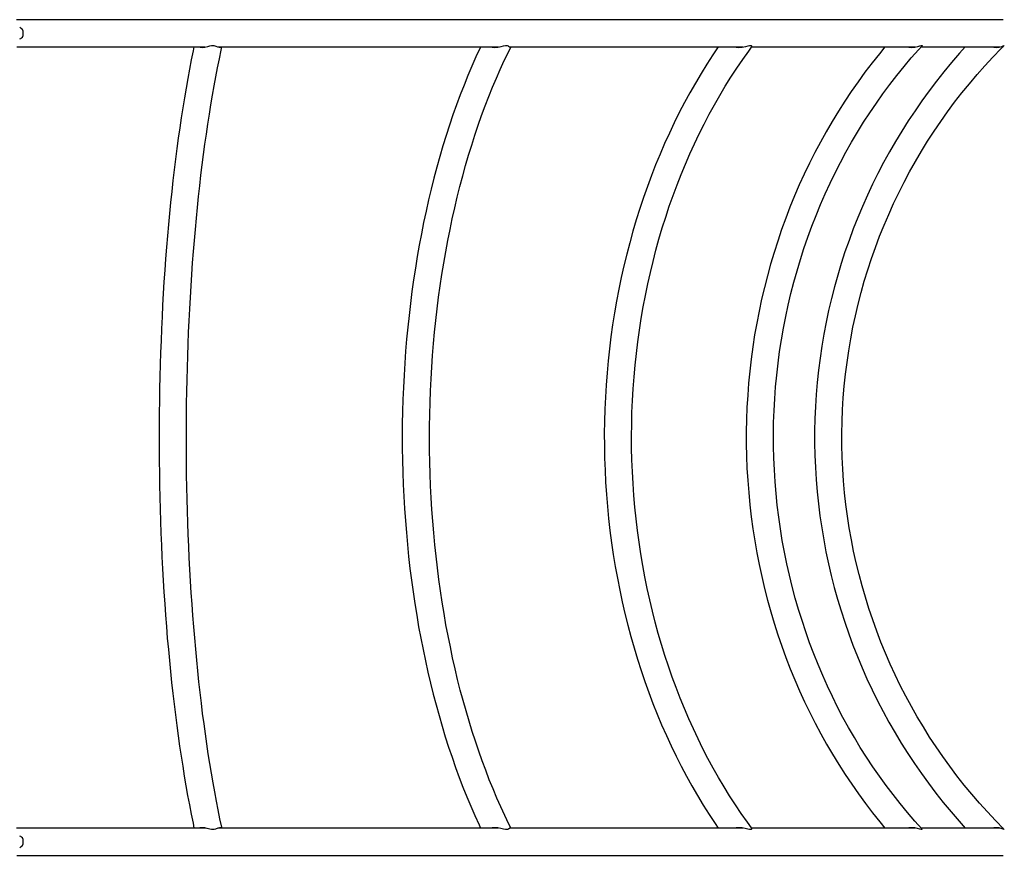
# Model space of a CAD drawing. Units: millimetres. Extents: x -4534 to 5388, y -3372 to 7496.
# Drawn here: x 2655 to 3873, y 4185 to 5219 of the extents above; entities that cross this region are included whole.
import ezdxf

# ---------------------------------------------------------------- set-up
doc = ezdxf.new("R2010")
doc.units = ezdxf.units.MM
doc.layers.add('Toestel 2D', color=7, linetype='Continuous', lineweight=20)

# ---------------------------------------------------------------- blocks, each defined once
blk = doc.blocks.new('SPK-11047')
at = {"layer": 'Toestel 2D', "linetype": 'Continuous', "lineweight": 25}
for p, q in [((3871.3, 5218.5), (2651.2, 5218.5)), ((2659, 5205.2), (2659, 5198.2)), ((2651.3, 5184.8), (2884.5, 5184.8)), ((2900.3, 5184.8), (3247.2, 5184.8)), ((3261, 5184.8), (3549.5, 5184.8)), ((3262.1, 5184.4), (3262.2, 5184.5)), ((3560.1, 5184.8), (3762.6, 5184.8)), ((3769.8, 5184.8), (3866.8, 5184.8)), ((3870.8, 5184.8), (3871.3, 5184.8)), ((2884.6, 4218.5), (2651.2, 4218.5)), ((3247.2, 4218.5), (2900.3, 4218.5)), ((3549.4, 4218.5), (3261, 4218.5)), ((3762.8, 4218.5), (3560.2, 4218.5)), ((3866.9, 4218.5), (3769.7, 4218.5)), ((3871.3, 4218.5), (3870.7, 4218.5)), ((2659, 4205.2), (2659, 4198.2)), ((2651.3, 4184.8), (3871.3, 4184.8))]:
    blk.add_line(p, q, dxfattribs=at)
at = {"layer": 'Toestel 2D', "linetype": 'Continuous', "lineweight": 25, "flags": 128}
for points in [[(2876.8, 5184.8), (2878, 5184.5), (2880.4, 5184.3), (2883.8, 5184.7), (2887.5, 5185.5), (2890.2, 5186.3), (2892.3, 5186.7), (2893.7, 5186.8), (2895, 5186.6), (2896.4, 5186.3), (2897.5, 5185.8), (2899.7, 5185), (2901.6, 5184.5), (2903.1, 5184.4), (2904.3, 5184.7), (2904.4, 5184.8)], [(3237.9, 5184.8), (3239.4, 5184.5), (3242.3, 5184.3), (3246.3, 5184.7), (3250.5, 5185.5), (3253.4, 5186.3), (3255.5, 5186.7), (3256.8, 5186.8), (3257.9, 5186.6), (3258.8, 5186.3), (3259.6, 5185.8), (3260.8, 5185), (3261.6, 5184.5), (3262, 5184.4)], [(3539.4, 5184.8), (3541.1, 5184.5), (3544.2, 5184.3), (3548.5, 5184.7), (3552.7, 5185.5), (3555.6, 5186.3), (3557.5, 5186.7), (3558.5, 5186.8), (3559.3, 5186.6), (3559.8, 5186.3), (3560, 5185.8), (3560.2, 5185), (3560, 5184.7)], [(3752.9, 5184.8), (3754.6, 5184.5), (3757.7, 5184.3), (3761.8, 5184.7), (3765.7, 5185.5), (3768.2, 5186.3), (3769.7, 5186.7), (3770.4, 5186.8), (3770.8, 5186.6), (3770.8, 5186.3), (3770.5, 5185.8), (3770.4, 5185.7)], [(3858.1, 5184.8), (3859.7, 5184.5), (3862.5, 5184.3), (3866, 5184.7), (3869.3, 5185.5), (3871.2, 5186.3), (3872.2, 5186.7), (3872.5, 5186.8), (3872.4, 5186.7)], [(2870.5, 5184.8), (2869.5, 5179.9), (2867.2, 5168.7), (2865, 5157.3), (2862.8, 5145.6), (2860.7, 5133.8), (2858.7, 5121.8), (2856.7, 5109.6), (2854.7, 5097.3), (2852.9, 5084.7), (2851.1, 5072), (2849.3, 5059.2), (2847.6, 5046.2), (2846, 5033), (2844.5, 5019.7), (2843, 5006.2), (2841.5, 4992.6), (2840.2, 4978.9), (2838.9, 4965.1), (2837.7, 4951.1), (2836.5, 4937.1), (2835.4, 4922.9), (2834.4, 4908.7), (2833.4, 4894.3), (2832.5, 4879.9), (2831.7, 4865.4), (2831, 4850.8), (2830.3, 4836.1), (2829.7, 4821.4), (2829.2, 4806.7), (2828.7, 4791.9), (2828.3, 4777), (2828, 4762.1), (2827.7, 4747.2), (2827.5, 4732.3), (2827.4, 4717.4), (2827.4, 4702.4), (2827.4, 4687.5), (2827.5, 4672.5), (2827.7, 4657.6), (2827.9, 4642.7), (2828.3, 4627.8), (2828.7, 4612.9), (2829.1, 4598.1), (2829.6, 4583.4), (2830.2, 4568.7), (2830.9, 4554), (2831.7, 4539.4), (2832.5, 4524.9), (2833.3, 4510.5), (2834.3, 4496.1), (2835.3, 4481.8), (2836.4, 4467.7), (2837.5, 4453.6), (2838.8, 4439.6), (2840.1, 4425.8), (2841.4, 4412.1), (2842.8, 4398.5), (2844.3, 4385), (2845.9, 4371.7), (2847.5, 4358.5), (2849.2, 4345.5), (2850.9, 4332.6), (2852.7, 4319.9), (2854.6, 4307.4), (2856.5, 4295), (2858.5, 4282.8), (2860.5, 4270.8), (2862.6, 4258.9), (2864.8, 4247.3), (2867, 4235.9), (2869.3, 4224.6), (2870.5, 4218.5)], [(2905, 4218.5), (2904.8, 4219.5), (2902.5, 4230.1), (2900.3, 4241), (2898.2, 4252), (2896.1, 4263.3), (2894, 4274.7), (2892, 4286.4), (2890.1, 4298.3), (2888.2, 4310.3), (2886.4, 4322.6), (2884.6, 4335), (2882.9, 4347.6), (2881.2, 4360.3), (2879.6, 4373.2), (2878.1, 4386.3), (2876.6, 4399.5), (2875.2, 4412.9), (2873.9, 4426.3), (2872.6, 4440), (2871.4, 4453.7), (2870.2, 4467.5), (2869.1, 4481.5), (2868.1, 4495.6), (2867.2, 4509.7), (2866.3, 4524), (2865.5, 4538.3), (2864.7, 4552.7), (2864, 4567.2), (2863.4, 4581.7), (2862.9, 4596.3), (2862.4, 4610.9), (2862, 4625.6), (2861.7, 4640.3), (2861.4, 4655.1), (2861.3, 4669.8), (2861.1, 4684.6), (2861.1, 4699.4), (2861.1, 4714.2), (2861.2, 4729), (2861.4, 4743.8), (2861.6, 4758.5), (2861.9, 4773.2), (2862.3, 4787.9), (2862.7, 4802.6), (2863.3, 4817.2), (2863.8, 4831.8), (2864.5, 4846.2), (2865.2, 4860.7), (2866, 4875), (2866.9, 4889.3), (2867.8, 4903.5), (2868.8, 4917.6), (2869.9, 4931.6), (2871, 4945.5), (2872.2, 4959.2), (2873.5, 4972.9), (2874.8, 4986.4), (2876.2, 4999.8), (2877.6, 5013.1), (2879.1, 5026.2), (2880.7, 5039.1), (2882.4, 5051.9), (2884.1, 5064.6), (2885.8, 5077.1), (2887.6, 5089.4), (2889.5, 5101.5), (2891.4, 5113.4), (2893.4, 5125.1), (2895.5, 5136.7), (2897.5, 5148), (2899.7, 5159.1), (2901.9, 5170.1), (2904.1, 5180.8), (2905, 5184.8)], [(3224.9, 5184.8), (3224.4, 5183.8), (3219.2, 5172.5), (3214.1, 5161), (3209.2, 5149.3), (3204.4, 5137.4), (3199.7, 5125.4), (3195.1, 5113.1), (3190.7, 5100.7), (3186.5, 5088.1), (3182.3, 5075.3), (3178.3, 5062.4), (3174.5, 5049.3), (3170.8, 5036), (3167.2, 5022.7), (3163.8, 5009.1), (3160.6, 4995.5), (3157.4, 4981.7), (3154.5, 4967.8), (3151.7, 4953.7), (3149, 4939.6), (3146.5, 4925.4), (3144.2, 4911), (3142, 4896.6), (3139.9, 4882.1), (3138.1, 4867.5), (3136.4, 4852.8), (3134.8, 4838.1), (3133.4, 4823.3), (3132.2, 4808.5), (3131.1, 4793.6), (3130.2, 4778.7), (3129.4, 4763.7), (3128.8, 4748.7), (3128.4, 4733.7), (3128.1, 4718.7), (3128, 4703.7), (3128.1, 4688.7), (3128.3, 4673.6), (3128.7, 4658.6), (3129.3, 4643.6), (3130, 4628.7), (3130.8, 4613.7), (3131.9, 4598.8), (3133.1, 4584), (3134.4, 4569.2), (3135.9, 4554.4), (3137.6, 4539.8), (3139.4, 4525.2), (3141.4, 4510.6), (3143.6, 4496.2), (3145.9, 4481.8), (3148.3, 4467.6), (3151, 4453.4), (3153.7, 4439.3), (3156.6, 4425.4), (3159.7, 4411.6), (3162.9, 4397.9), (3166.3, 4384.3), (3169.8, 4370.9), (3173.5, 4357.6), (3177.3, 4344.5), (3181.2, 4331.5), (3185.3, 4318.7), (3189.6, 4306.1), (3193.9, 4293.6), (3198.5, 4281.3), (3203.1, 4269.2), (3207.9, 4257.2), (3212.8, 4245.5), (3217.8, 4234), (3223, 4222.6), (3224.9, 4218.5)], [(3262.2, 4218.9), (3260, 4223.4), (3254.9, 4234), (3249.9, 4244.8), (3245.1, 4255.7), (3240.3, 4266.9), (3235.7, 4278.4), (3231.2, 4290), (3226.8, 4301.8), (3222.6, 4313.7), (3218.5, 4325.9), (3214.5, 4338.2), (3210.6, 4350.7), (3206.9, 4363.4), (3203.3, 4376.3), (3199.8, 4389.2), (3196.5, 4402.4), (3193.4, 4415.7), (3190.3, 4429.1), (3187.5, 4442.6), (3184.7, 4456.3), (3182.1, 4470), (3179.7, 4483.9), (3177.4, 4497.9), (3175.3, 4512), (3173.3, 4526.1), (3171.5, 4540.4), (3169.8, 4554.7), (3168.3, 4569.1), (3166.9, 4583.6), (3165.7, 4598.1), (3164.7, 4612.6), (3163.8, 4627.2), (3163.1, 4641.9), (3162.5, 4656.6), (3162.1, 4671.2), (3161.8, 4685.9), (3161.7, 4700.6), (3161.8, 4715.4), (3162, 4730.1), (3162.4, 4744.8), (3163, 4759.4), (3163.7, 4774.1), (3164.5, 4788.7), (3165.6, 4803.2), (3166.7, 4817.8), (3168.1, 4832.2), (3169.6, 4846.6), (3171.2, 4861), (3173, 4875.2), (3175, 4889.4), (3177.1, 4903.5), (3179.4, 4917.5), (3181.8, 4931.4), (3184.3, 4945.2), (3187.1, 4958.9), (3189.9, 4972.4), (3192.9, 4985.9), (3196.1, 4999.2), (3199.4, 5012.3), (3202.8, 5025.3), (3206.4, 5038.2), (3210.1, 5050.9), (3213.9, 5063.4), (3217.9, 5075.8), (3222, 5088), (3226.2, 5100), (3230.6, 5111.8), (3235.1, 5123.4), (3239.7, 5134.9), (3244.4, 5146.1), (3249.2, 5157.1), (3254.2, 5167.9), (3259.3, 5178.5), (3262.2, 5184.5)], [(3518.8, 5184.8), (3512.2, 5175.1), (3504.8, 5163.7), (3497.6, 5152.1), (3490.6, 5140.2), (3483.7, 5128.2), (3477.1, 5116), (3470.6, 5103.6), (3464.3, 5091), (3458.3, 5078.3), (3452.4, 5065.4), (3446.8, 5052.3), (3441.3, 5039.1), (3436.1, 5025.7), (3431.1, 5012.2), (3426.3, 4998.5), (3421.7, 4984.8), (3417.3, 4970.9), (3413.2, 4956.8), (3409.3, 4942.7), (3405.6, 4928.4), (3402.1, 4914.1), (3398.9, 4899.7), (3395.9, 4885.1), (3393.1, 4870.5), (3390.5, 4855.9), (3388.2, 4841.1), (3386.1, 4826.3), (3384.3, 4811.5), (3382.7, 4796.6), (3381.3, 4781.6), (3380.1, 4766.6), (3379.2, 4751.6), (3378.5, 4736.6), (3378.1, 4721.5), (3377.9, 4706.5), (3378, 4691.4), (3378.2, 4676.3), (3378.8, 4661.3), (3379.5, 4646.3), (3380.5, 4631.3), (3381.8, 4616.3), (3383.2, 4601.4), (3384.9, 4586.5), (3386.9, 4571.6), (3389, 4556.8), (3391.4, 4542.1), (3394.1, 4527.5), (3396.9, 4512.9), (3400, 4498.4), (3403.4, 4484), (3406.9, 4469.7), (3410.7, 4455.5), (3414.7, 4441.4), (3418.9, 4427.4), (3423.4, 4413.5), (3428, 4399.8), (3432.9, 4386.2), (3438, 4372.7), (3443.3, 4359.4), (3448.8, 4346.2), (3454.6, 4333.2), (3460.5, 4320.4), (3466.6, 4307.7), (3473, 4295.2), (3479.5, 4282.9), (3486.2, 4270.7), (3493.1, 4258.7), (3500.3, 4247), (3507.5, 4235.4), (3515, 4224.1), (3518.8, 4218.5)], [(3560, 4218.8), (3554.8, 4225.9), (3547.3, 4236.5), (3540, 4247.4), (3532.8, 4258.4), (3525.9, 4269.7), (3519.1, 4281.1), (3512.5, 4292.8), (3506.1, 4304.6), (3499.8, 4316.6), (3493.8, 4328.8), (3488, 4341.2), (3482.3, 4353.7), (3476.9, 4366.4), (3471.6, 4379.3), (3466.6, 4392.3), (3461.8, 4405.4), (3457.2, 4418.7), (3452.8, 4432.1), (3448.6, 4445.7), (3444.6, 4459.3), (3440.9, 4473.1), (3437.3, 4487), (3434, 4501), (3430.9, 4515), (3428.1, 4529.2), (3425.4, 4543.4), (3423, 4557.7), (3420.8, 4572.1), (3418.9, 4586.5), (3417.2, 4601), (3415.7, 4615.6), (3414.4, 4630.1), (3413.4, 4644.8), (3412.6, 4659.4), (3412, 4674), (3411.7, 4688.7), (3411.6, 4703.4), (3411.8, 4718.1), (3412.1, 4732.7), (3412.7, 4747.4), (3413.6, 4762), (3414.7, 4776.6), (3416, 4791.2), (3417.5, 4805.7), (3419.3, 4820.2), (3421.3, 4834.6), (3423.5, 4849), (3426, 4863.3), (3428.7, 4877.5), (3431.6, 4891.6), (3434.8, 4905.7), (3438.1, 4919.6), (3441.7, 4933.5), (3445.5, 4947.2), (3449.5, 4960.9), (3453.8, 4974.4), (3458.2, 4987.7), (3462.9, 5001), (3467.8, 5014.1), (3472.8, 5027.1), (3478.1, 5039.9), (3483.6, 5052.5), (3489.3, 5065), (3495.2, 5077.4), (3501.3, 5089.5), (3507.5, 5101.5), (3514, 5113.3), (3520.6, 5124.9), (3527.4, 5136.3), (3534.4, 5147.5), (3541.6, 5158.5), (3549, 5169.3), (3556.5, 5179.8), (3560, 5184.6)], [(3724.9, 5184.8), (3718.1, 5176.5), (3709, 5165.2), (3700.2, 5153.6), (3691.7, 5141.8), (3683.3, 5129.8), (3675.2, 5117.6), (3667.3, 5105.3), (3659.7, 5092.7), (3652.3, 5080), (3645.1, 5067.2), (3638.2, 5054.1), (3631.6, 5040.9), (3625.2, 5027.6), (3619, 5014.1), (3613.1, 5000.5), (3607.5, 4986.7), (3602.2, 4972.9), (3597.1, 4958.9), (3592.3, 4944.7), (3587.8, 4930.5), (3583.5, 4916.2), (3579.5, 4901.8), (3575.8, 4887.3), (3572.4, 4872.7), (3569.2, 4858), (3566.3, 4843.3), (3563.8, 4828.5), (3561.5, 4813.7), (3559.5, 4798.8), (3557.7, 4783.8), (3556.3, 4768.9), (3555.2, 4753.9), (3554.3, 4738.8), (3553.7, 4723.8), (3553.4, 4708.7), (3553.5, 4693.7), (3553.8, 4678.6), (3554.3, 4663.6), (3555.2, 4648.5), (3556.4, 4633.5), (3557.8, 4618.6), (3559.6, 4603.6), (3561.6, 4588.7), (3563.9, 4573.9), (3566.5, 4559.1), (3569.4, 4544.4), (3572.6, 4529.7), (3576, 4515.1), (3579.8, 4500.6), (3583.8, 4486.2), (3588.1, 4471.9), (3592.6, 4457.7), (3597.4, 4443.6), (3602.5, 4429.6), (3607.9, 4415.7), (3613.5, 4402), (3619.4, 4388.4), (3625.6, 4374.9), (3632, 4361.5), (3638.7, 4348.4), (3645.6, 4335.3), (3652.8, 4322.5), (3660.2, 4309.8), (3667.9, 4297.3), (3675.8, 4284.9), (3683.9, 4272.8), (3692.3, 4260.8), (3700.9, 4249), (3709.7, 4237.4), (3718.7, 4226.1), (3724.9, 4218.5)], [(3770.4, 4217.8), (3761.8, 4227.2), (3752.6, 4237.9), (3743.7, 4248.8), (3734.9, 4259.9), (3726.4, 4271.2), (3718, 4282.7), (3709.9, 4294.4), (3702.1, 4306.3), (3694.4, 4318.3), (3687.1, 4330.6), (3679.9, 4343), (3673, 4355.5), (3666.3, 4368.3), (3659.9, 4381.2), (3653.8, 4394.2), (3647.9, 4407.4), (3642.3, 4420.7), (3636.9, 4434.1), (3631.8, 4447.7), (3626.9, 4461.4), (3622.4, 4475.2), (3618.1, 4489.1), (3614, 4503.1), (3610.3, 4517.2), (3606.8, 4531.3), (3603.6, 4545.6), (3600.7, 4559.9), (3598, 4574.3), (3595.7, 4588.8), (3593.6, 4603.3), (3591.8, 4617.8), (3590.3, 4632.4), (3589.1, 4647), (3588.2, 4661.7), (3587.5, 4676.3), (3587.2, 4691), (3587.1, 4705.7), (3587.3, 4720.3), (3587.9, 4735), (3588.6, 4749.7), (3589.7, 4764.3), (3591.1, 4778.9), (3592.8, 4793.5), (3594.7, 4808), (3596.9, 4822.4), (3599.4, 4836.9), (3602.2, 4851.2), (3605.3, 4865.5), (3608.6, 4879.7), (3612.3, 4893.8), (3616.2, 4907.9), (3620.3, 4921.8), (3624.8, 4935.7), (3629.5, 4949.4), (3634.5, 4963), (3639.7, 4976.5), (3645.3, 4989.9), (3651, 5003.1), (3657.1, 5016.2), (3663.4, 5029.2), (3669.9, 5042), (3676.7, 5054.6), (3683.7, 5067.1), (3691, 5079.4), (3698.5, 5091.6), (3706.3, 5103.5), (3714.3, 5115.3), (3722.5, 5126.9), (3730.9, 5138.3), (3739.6, 5149.5), (3748.5, 5160.5), (3757.5, 5171.2), (3766.8, 5181.8), (3770.4, 5185.7)], [(3824.2, 5184.8), (3817.2, 5177.1), (3807.4, 5165.7), (3797.9, 5154.2), (3788.5, 5142.4), (3779.5, 5130.4), (3770.6, 5118.3), (3762.1, 5105.9), (3753.8, 5093.4), (3745.7, 5080.7), (3738, 5067.9), (3730.4, 5054.9), (3723.2, 5041.7), (3716.3, 5028.4), (3709.6, 5014.9), (3703.2, 5001.3), (3697.1, 4987.5), (3691.3, 4973.7), (3685.7, 4959.7), (3680.5, 4945.6), (3675.5, 4931.4), (3670.9, 4917.1), (3666.6, 4902.7), (3662.5, 4888.2), (3658.8, 4873.6), (3655.3, 4859), (3652.2, 4844.3), (3649.4, 4829.5), (3646.9, 4814.7), (3644.7, 4799.8), (3642.8, 4784.9), (3641.2, 4769.9), (3639.9, 4754.9), (3639, 4739.9), (3638.3, 4724.8), (3638, 4709.8), (3638, 4694.7), (3638.3, 4679.7), (3638.9, 4664.7), (3639.9, 4649.6), (3641.1, 4634.6), (3642.7, 4619.7), (3644.5, 4604.7), (3646.7, 4589.9), (3649.2, 4575), (3652, 4560.2), (3655.1, 4545.5), (3658.5, 4530.9), (3662.2, 4516.3), (3666.2, 4501.8), (3670.6, 4487.4), (3675.2, 4473.1), (3680.1, 4458.9), (3685.3, 4444.8), (3690.8, 4430.8), (3696.6, 4416.9), (3702.7, 4403.1), (3709.1, 4389.5), (3715.7, 4376.1), (3722.7, 4362.7), (3729.9, 4349.5), (3737.4, 4336.5), (3745.1, 4323.6), (3753.2, 4310.9), (3761.4, 4298.4), (3770, 4286.1), (3778.8, 4273.9), (3787.8, 4261.9), (3797.1, 4250.1), (3806.7, 4238.5), (3816.5, 4227.2), (3824.2, 4218.5)], [(3872.4, 4216.7), (3871.9, 4217.3), (3861.6, 4227.8), (3851.6, 4238.5), (3841.8, 4249.4), (3832.3, 4260.5), (3823, 4271.8), (3813.9, 4283.3), (3805.1, 4295), (3796.5, 4306.9), (3788.2, 4319), (3780.2, 4331.2), (3772.4, 4343.7), (3764.9, 4356.3), (3757.6, 4369), (3750.6, 4381.9), (3743.9, 4395), (3737.5, 4408.2), (3731.4, 4421.5), (3725.6, 4435), (3720, 4448.5), (3714.7, 4462.2), (3709.8, 4476.1), (3705.1, 4490), (3700.7, 4504), (3696.7, 4518.1), (3692.9, 4532.3), (3689.4, 4546.6), (3686.2, 4560.9), (3683.4, 4575.3), (3680.8, 4589.8), (3678.6, 4604.3), (3676.7, 4618.8), (3675.1, 4633.4), (3673.8, 4648.1), (3672.8, 4662.7), (3672.1, 4677.4), (3671.7, 4692.1), (3671.7, 4706.8), (3672, 4721.5), (3672.5, 4736.1), (3673.4, 4750.8), (3674.6, 4765.4), (3676.1, 4780), (3678, 4794.6), (3680.1, 4809.1), (3682.6, 4823.6), (3685.3, 4838), (3688.4, 4852.4), (3691.8, 4866.7), (3695.4, 4880.9), (3699.4, 4895), (3703.7, 4909.1), (3708.3, 4923), (3713.2, 4936.9), (3718.3, 4950.6), (3723.8, 4964.2), (3729.6, 4977.7), (3735.6, 4991.1), (3741.9, 5004.3), (3748.5, 5017.4), (3755.4, 5030.4), (3762.6, 5043.2), (3770, 5055.8), (3777.7, 5068.3), (3785.7, 5080.6), (3793.9, 5092.8), (3802.4, 5104.7), (3811.1, 5116.5), (3820.1, 5128.1), (3829.4, 5139.4), (3838.8, 5150.6), (3848.5, 5161.6), (3858.5, 5172.3), (3868.7, 5182.9), (3872.4, 5186.6)], [(2904.5, 4218.5), (2904.4, 4218.6), (2903.5, 4219), (2901.9, 4219), (2900, 4218.5), (2897, 4217.4), (2895.3, 4216.8), (2893.9, 4216.6), (2892.3, 4216.7), (2890.1, 4217.2), (2886.9, 4218), (2883.8, 4218.7), (2880.7, 4219), (2877.8, 4218.8), (2876.8, 4218.5)], [(3262.2, 4218.9), (3262.2, 4219), (3261.7, 4219), (3260.9, 4218.5), (3259.3, 4217.4), (3258.1, 4216.8), (3256.9, 4216.6), (3255.5, 4216.7), (3253.3, 4217.2), (3249.9, 4218), (3246.3, 4218.7), (3242.7, 4219), (3239.1, 4218.8), (3237.8, 4218.5)], [(3560, 4218.7), (3560.1, 4218.5), (3560, 4217.4), (3559.4, 4216.8), (3558.6, 4216.6), (3557.5, 4216.7), (3555.5, 4217.2), (3552.1, 4218), (3548.5, 4218.7), (3544.7, 4219), (3540.8, 4218.8), (3539.3, 4218.5)], [(3770.3, 4217.7), (3770.7, 4217.4), (3770.8, 4216.8), (3770.5, 4216.6), (3769.7, 4216.7), (3768.1, 4217.2), (3765.1, 4218), (3761.8, 4218.7), (3758.1, 4219), (3754.3, 4218.8), (3752.8, 4218.5)], [(3872.4, 4216.7), (3872.5, 4216.6), (3872.2, 4216.7), (3871.1, 4217.2), (3868.8, 4218), (3866.1, 4218.7), (3862.9, 4219), (3859.4, 4218.8), (3858.1, 4218.5)]]:
    blk.add_lwpolyline(points, dxfattribs=at)
at = {"layer": 'Toestel 2D', "linetype": 'Continuous', "lineweight": 25}
for centre, start, end in [((2652.4, 5201.7), 28.0059, 69.9053), ((2652.4, 5201.7), 290.0947, 331.9941), ((2652.4, 4201.7), 28.0059, 69.9053), ((2652.4, 4201.7), 290.0947, 331.9941)]:
    blk.add_arc(centre, 7.45, start, end, dxfattribs=at)

msp = doc.modelspace()

# ---------------------------------------------------------------- block references
msp.add_blockref('SPK-11047', (0, 0))

doc.saveas('drawing.dxf')
